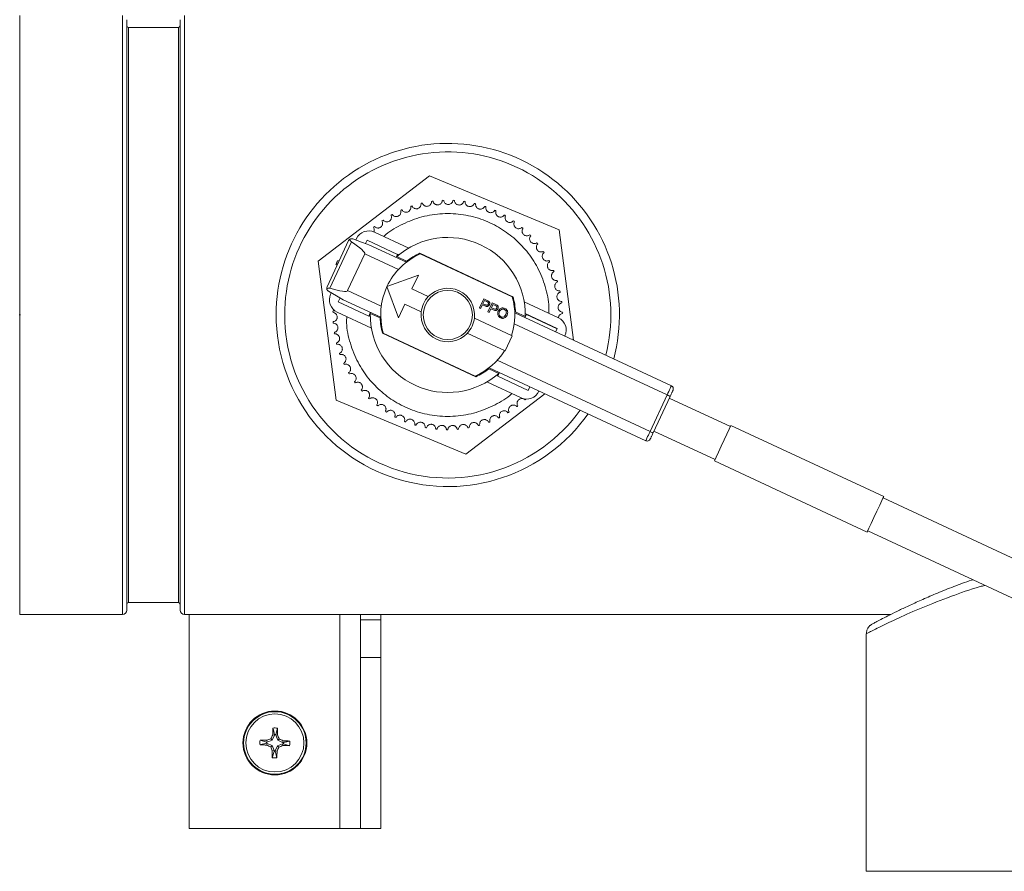
# Model space of a CAD drawing. Units: inches. Extents: x -43 to 168, y -7 to 129.
# Drawn here: x 46 to 52, y 122 to 127 of the extents above; entities that cross this region are included whole.
import ezdxf

# ---------------------------------------------------------------- set-up
doc = ezdxf.new("R2010")
doc.units = ezdxf.units.IN
doc.header["$MEASUREMENT"] = 0
doc.header["$PDSIZE"] = -1
doc.layers.add('TP_FLAT', color=7, linetype='Continuous')

msp = doc.modelspace()

# ---------------------------------------------------------------- linework, layer by layer
at = {"color": 7, "linetype": 'Continuous', "lineweight": 18}
for p, q in [((46.24, 123.0746), (46.24, 126.5746)), ((46.84, 123.0746), (46.84, 126.5746)), ((47.202, 123.0746), (47.202, 126.5746)), ((46.865, 123.0996), (46.865, 126.5496)), ((47.167, 126.5046), (46.875, 126.5046)), ((46.875, 123.1446), (46.875, 126.5046)), ((47.167, 123.1446), (47.167, 126.5046)), ((47.177, 123.0996), (47.177, 126.5496)), ((48.6342, 125.6376), (47.983, 125.1395)), ((49.3912, 125.3227), (48.6342, 125.6376)), ((48.5837, 125.4763), (48.5874, 125.4783)), ((48.5874, 125.4783), (48.5916, 125.4781)), ((48.6454, 125.488), (48.6493, 125.4897)), ((48.6493, 125.4897), (48.6535, 125.4891)), ((48.7079, 125.494), (48.712, 125.4953)), ((48.712, 125.4953), (48.7161, 125.4943)), ((48.7707, 125.494), (48.7749, 125.495)), ((48.7749, 125.495), (48.7789, 125.4936)), ((48.8333, 125.4882), (48.8375, 125.4888)), ((48.8375, 125.4888), (48.8414, 125.487)), ((48.895, 125.4766), (48.8993, 125.4767)), ((48.8993, 125.4767), (48.903, 125.4746)), ((48.4649, 125.4357), (48.4682, 125.4384)), ((48.4682, 125.4384), (48.4724, 125.439)), ((48.5233, 125.4588), (48.5268, 125.4612)), ((48.5268, 125.4612), (48.5311, 125.4614)), ((48.9554, 125.4592), (48.9596, 125.4589)), ((48.9596, 125.4589), (48.9631, 125.4565)), ((49.0138, 125.4362), (49.0181, 125.4356)), ((49.0181, 125.4356), (49.0213, 125.4328)), ((48.3558, 125.3737), (48.3585, 125.377)), ((48.3585, 125.377), (48.3625, 125.3783)), ((48.4089, 125.4072), (48.4119, 125.4103)), ((48.4119, 125.4103), (48.416, 125.4113)), ((49.0699, 125.4079), (49.074, 125.4069)), ((49.074, 125.4069), (49.077, 125.4038)), ((49.1231, 125.3744), (49.1271, 125.373)), ((49.1271, 125.373), (49.1298, 125.3697)), ((48.3061, 125.3353), (48.3085, 125.3388)), ((48.3085, 125.3388), (48.3123, 125.3406)), ((48.5117, 125.2156), (48.3119, 125.3088)), ((49.1729, 125.3361), (49.1767, 125.3344)), ((49.1767, 125.3344), (49.1791, 125.3308)), ((49.4751, 124.6773), (49.3912, 125.3227)), ((48.1606, 125.259), (48.0348, 124.9893)), ((48.177, 125.2516), (48.051, 124.9814)), ((48.2073, 125.2707), (48.2035, 125.2625)), ((48.2683, 125.2618), (48.2592, 125.2422)), ((48.4467, 125.1786), (48.2683, 125.2618)), ((49.2189, 125.2934), (49.2226, 125.2912)), ((49.2226, 125.2912), (49.2246, 125.2875)), ((49.2607, 125.2465), (49.2641, 125.244)), ((49.2641, 125.244), (49.2658, 125.2401)), ((48.4982, 125.1329), (48.2796, 125.2348)), ((48.577, 125.1852), (49.1209, 124.9315)), ((49.1169, 124.9312), (48.5793, 125.1819)), ((49.2979, 125.1958), (49.3011, 125.193)), ((49.3011, 125.193), (49.3024, 125.189)), ((47.983, 125.1395), (48.0888, 124.3266)), ((48.0977, 125.1427), (48.1048, 125.1393)), ((48.2547, 125.1813), (48.1548, 124.9672)), ((48.4514, 125.0895), (48.2547, 125.1813)), ((48.4384, 125.1607), (48.4397, 125.1635)), ((48.4467, 125.1786), (48.4397, 125.1635)), ((48.442, 125.1656), (48.4994, 125.1388)), ((48.4485, 125.1799), (48.4553, 125.1767)), ((49.3302, 125.142), (49.3331, 125.1389)), ((49.3331, 125.1389), (49.334, 125.1347)), ((48.089, 125.1241), (48.0866, 125.119)), ((48.0866, 125.119), (48.0938, 125.1157)), ((48.0961, 125.1208), (48.089, 125.1241)), ((49.3573, 125.0853), (49.3599, 125.082)), ((49.3599, 125.082), (49.3605, 125.0777)), ((48.3849, 124.9902), (48.5681, 125.0568)), ((48.5681, 125.0568), (48.5306, 124.9766)), ((49.379, 125.0264), (49.3813, 125.0228)), ((49.3813, 125.0228), (49.3814, 125.0185)), ((48.0597, 124.9541), (48.0559, 124.946)), ((48.1548, 124.9672), (48.3515, 124.8754)), ((48.4516, 124.8071), (48.3849, 124.9902)), ((48.5306, 124.9766), (48.6264, 124.9319)), ((49.3951, 124.9656), (49.3971, 124.9618)), ((49.3971, 124.9618), (49.3968, 124.9576)), ((48.1111, 124.9245), (48.1003, 124.9014)), ((48.1003, 124.9014), (48.2787, 124.8182)), ((48.1299, 124.9136), (48.3485, 124.8117)), ((48.9249, 124.8658), (48.9499, 124.9194)), ((48.9451, 124.8906), (48.954, 124.9097)), ((48.9499, 124.9194), (48.9701, 124.91)), ((48.954, 124.9097), (48.9677, 124.9033)), ((48.9677, 124.9033), (48.9741, 124.8998)), ((48.9701, 124.91), (48.978, 124.9056)), ((48.9748, 124.8426), (48.9998, 124.8961)), ((48.9998, 124.8961), (49.02, 124.8867)), ((49.1862, 124.9011), (49.386, 124.8079)), ((49.4054, 124.9037), (49.407, 124.8997)), ((49.407, 124.8997), (49.4063, 124.8955)), ((48.069, 124.8438), (48.0703, 124.8479)), ((48.07, 124.8397), (48.069, 124.8438)), ((48.2937, 124.7482), (48.094, 124.8413)), ((48.2874, 124.8369), (48.2787, 124.8182)), ((48.2874, 124.8369), (48.2887, 124.8396)), ((48.489, 124.8873), (48.4516, 124.8071)), ((48.5848, 124.8427), (48.489, 124.8873)), ((48.932, 124.8625), (48.9249, 124.8658)), ((48.9422, 124.8843), (48.932, 124.8625)), ((48.9559, 124.8779), (48.9422, 124.8843)), ((48.959, 124.8842), (48.9451, 124.8906)), ((48.9819, 124.8393), (48.9748, 124.8426)), ((48.9921, 124.861), (48.9819, 124.8393)), ((49.0058, 124.8546), (48.9921, 124.861)), ((48.995, 124.8673), (49.0039, 124.8865)), ((49.0088, 124.8609), (48.995, 124.8673)), ((49.0039, 124.8865), (49.0176, 124.8801)), ((49.0176, 124.8801), (49.024, 124.8765)), ((49.02, 124.8867), (49.0279, 124.8824)), ((50.0459, 124.4112), (49.1315, 124.8375)), ((49.1352, 124.8423), (49.1926, 124.8155)), ((49.4099, 124.841), (49.4111, 124.8369)), ((49.4111, 124.8369), (49.41, 124.8328)), ((48.0701, 124.7809), (48.071, 124.7851)), ((48.0716, 124.7769), (48.0701, 124.7809)), ((48.2873, 124.8163), (48.2795, 124.82)), ((48.3447, 124.807), (48.2873, 124.8337)), ((48.8951, 124.8066), (49.1164, 124.7034)), ((49.1926, 124.8124), (49.1913, 124.8097)), ((49.1926, 124.8329), (49.3788, 124.7461)), ((49.1926, 124.8124), (49.1996, 124.8275)), ((49.378, 124.7443), (49.1996, 124.8275)), ((48.0772, 124.7184), (48.0777, 124.7226)), ((50.0209, 124.3576), (49.1284, 124.7738)), ((49.3697, 124.7265), (49.378, 124.7443)), ((49.3788, 124.7461), (49.378, 124.7443)), ((48.079, 124.7145), (48.0772, 124.7184)), ((48.903, 124.4641), (48.359, 124.7177)), ((48.363, 124.718), (48.9006, 124.4674)), ((49.0748, 124.6142), (48.8535, 124.7174)), ((49.1164, 124.7034), (49.0748, 124.6142)), ((49.4232, 124.7015), (49.424, 124.7033)), ((48.09, 124.6568), (48.0901, 124.661)), ((48.0922, 124.6531), (48.09, 124.6568)), ((48.1086, 124.5966), (48.1083, 124.6009)), ((48.1111, 124.5932), (48.1086, 124.5966)), ((49.0286, 124.5597), (49.9211, 124.1436)), ((48.1327, 124.5385), (48.132, 124.5427)), ((48.1355, 124.5353), (48.1327, 124.5385)), ((49.0379, 124.4837), (48.9805, 124.5105)), ((48.9817, 124.5164), (49.8961, 124.09)), ((48.1622, 124.4829), (48.1611, 124.487)), ((48.1653, 124.48), (48.1622, 124.4829)), ((49.0246, 124.4725), (49.0324, 124.4689)), ((49.0316, 124.4671), (49.0403, 124.4858)), ((49.0316, 124.4671), (49.21, 124.3839)), ((49.0415, 124.4885), (49.0403, 124.4858)), ((48.1967, 124.4303), (48.1953, 124.4343)), ((48.2001, 124.4277), (48.1967, 124.4303)), ((48.236, 124.3812), (48.2342, 124.385)), ((48.2396, 124.3789), (48.236, 124.3812)), ((48.9683, 124.4336), (49.168, 124.3405)), ((49.21, 124.3839), (49.2199, 124.4053)), ((49.2726, 124.3786), (49.2735, 124.3804)), ((48.0888, 124.3266), (48.8457, 124.0116)), ((48.2798, 124.3359), (48.2776, 124.3396)), ((48.2836, 124.334), (48.2798, 124.3359)), ((48.8457, 124.0116), (49.3072, 124.3646)), ((49.1951, 124.3312), (49.1913, 124.3293)), ((49.9211, 124.1436), (50.0209, 124.3576)), ((49.9389, 124.1352), (50.0387, 124.3493)), ((50.3906, 124.1722), (50.0337, 124.3386)), ((48.3276, 124.295), (48.325, 124.2984)), ((48.3315, 124.2934), (48.3276, 124.295)), ((48.379, 124.2587), (48.3761, 124.2619)), ((49.1469, 124.2908), (49.143, 124.2892)), ((49.1495, 124.2942), (49.1469, 124.2908)), ((48.3831, 124.2575), (48.379, 124.2587)), ((48.4336, 124.2274), (48.4304, 124.2303)), ((48.4377, 124.2265), (48.4336, 124.2274)), ((49.0402, 124.2243), (49.0361, 124.2235)), ((49.0434, 124.2271), (49.0402, 124.2243)), ((49.0951, 124.255), (49.091, 124.2538)), ((49.098, 124.2582), (49.0951, 124.255)), ((48.4908, 124.2013), (48.4874, 124.2039)), ((48.4951, 124.2009), (48.4908, 124.2013)), ((48.5503, 124.1807), (48.5467, 124.183)), ((48.5545, 124.1807), (48.5503, 124.1807)), ((48.6114, 124.1658), (48.6076, 124.1677)), ((48.6157, 124.1661), (48.6114, 124.1658)), ((48.6737, 124.1567), (48.6697, 124.1582)), ((48.6779, 124.1574), (48.6737, 124.1567)), ((48.7365, 124.1534), (48.7324, 124.1546)), ((48.7406, 124.1545), (48.7365, 124.1534)), ((48.7994, 124.156), (48.7952, 124.1568)), ((48.8034, 124.1575), (48.7994, 124.156)), ((48.8617, 124.1645), (48.8575, 124.1649)), ((48.8656, 124.1664), (48.8617, 124.1645)), ((48.923, 124.1788), (48.9188, 124.1788)), ((48.9267, 124.181), (48.923, 124.1788)), ((48.9827, 124.1988), (48.9785, 124.1984)), ((48.9861, 124.2013), (48.9827, 124.1988)), ((51.2859, 123.7634), (50.3939, 124.1794)), ((49.9439, 124.1459), (50.3007, 123.9796)), ((50.2974, 123.9724), (51.1894, 123.5565)), ((54.8151, 122.1091), (51.2826, 123.7563)), ((51.1927, 123.5636), (54.7252, 121.9164)), ((46.875, 123.1446), (47.167, 123.1446)), ((46.24, 123.0746), (46.84, 123.0746)), ((47.202, 123.0746), (51.3254, 123.0746)), ((47.23, 121.8246), (47.23, 123.0746)), ((48.11, 121.8246), (48.11, 123.0746)), ((48.23, 123.0746), (48.23, 123.0434)), ((48.35, 123.0434), (48.35, 123.0746)), ((48.35, 123.0434), (48.23, 123.0434)), ((48.23, 122.8246), (48.23, 123.0434)), ((48.35, 122.8246), (48.35, 123.0434)), ((51.1837, 122.9624), (51.1837, 121.5746)), ((51.1843, 122.9624), (51.1838, 122.9622)), ((48.35, 122.8246), (48.23, 122.8246)), ((48.23, 122.8246), (48.23, 121.8246)), ((48.35, 121.8246), (48.35, 122.8246)), ((47.7279, 122.3699), (47.715, 122.3409)), ((47.7279, 122.3699), (47.7175, 122.3722)), ((47.7279, 122.3699), (47.728, 122.3743)), ((47.7354, 122.3697), (47.7355, 122.3741)), ((47.7354, 122.3697), (47.7459, 122.3715)), ((47.7467, 122.34), (47.7354, 122.3697)), ((47.7355, 122.3741), (47.7464, 122.4108)), ((47.6809, 122.3297), (47.6442, 122.3407)), ((47.6851, 122.3222), (47.6807, 122.3223)), ((47.6853, 122.3296), (47.6809, 122.3297)), ((47.6851, 122.3222), (47.6827, 122.3118)), ((47.6853, 122.3296), (47.6835, 122.3401)), ((47.6851, 122.3222), (47.7141, 122.3092)), ((47.715, 122.3409), (47.6853, 122.3296)), ((47.7141, 122.3092), (47.7057, 122.3013)), ((47.715, 122.3409), (47.7071, 122.3493)), ((47.7141, 122.3092), (47.7254, 122.2796)), ((47.7328, 122.2794), (47.7458, 122.3083)), ((47.7458, 122.3083), (47.7754, 122.3196)), ((47.7458, 122.3083), (47.7537, 122.3)), ((47.7467, 122.34), (47.755, 122.3479)), ((47.7756, 122.3271), (47.7467, 122.34)), ((47.7754, 122.3196), (47.7772, 122.3091)), ((47.7754, 122.3196), (47.7798, 122.3195)), ((47.7756, 122.3271), (47.778, 122.3375)), ((47.7756, 122.3271), (47.7801, 122.327)), ((47.7798, 122.3195), (47.8166, 122.3086)), ((47.7252, 122.2751), (47.7143, 122.2384)), ((47.7254, 122.2796), (47.7149, 122.2778)), ((47.7254, 122.2796), (47.7252, 122.2751)), ((47.7328, 122.2794), (47.7327, 122.2749)), ((47.7328, 122.2794), (47.7432, 122.277)), ((47.23, 121.8246), (48.11, 121.8246)), ((48.11, 121.8246), (48.23, 121.8246)), ((48.23, 121.8246), (48.35, 121.8246)), ((51.1837, 121.5746), (54.0462, 121.5746))]:
    msp.add_line(p, q, dxfattribs=at)
at = {"color": 7, "linetype": 'Continuous', "lineweight": 18, "flags": 128}
for points in [[(48.2796, 125.2348), (48.2689, 125.2387), (48.237, 125.2503), (48.1852, 125.2692)], [(48.0428, 124.9639), (48.0906, 124.9363), (48.12, 124.9194), (48.1299, 124.9136)], [(50.0209, 124.3576), (50.0258, 124.3681), (50.0304, 124.3781), (50.0348, 124.3874), (50.0385, 124.3955), (50.0416, 124.4021), (50.044, 124.4071), (50.0454, 124.4101), (50.0459, 124.4112)], [(50.0387, 124.3493), (50.0384, 124.3495), (50.0374, 124.35), (50.0357, 124.3507), (50.0335, 124.3518), (50.0308, 124.353), (50.0277, 124.3545), (50.0244, 124.356), (50.0209, 124.3576)], [(50.3939, 124.1794), (50.3916, 124.1744), (50.3834, 124.1569), (50.3704, 124.1291), (50.3543, 124.0944), (50.337, 124.0574), (50.3208, 124.0227), (50.3079, 123.9949), (50.2997, 123.9774), (50.2974, 123.9724)], [(49.8961, 124.09), (49.8966, 124.0911), (49.898, 124.0941), (49.9003, 124.0991), (49.9034, 124.1057), (49.9072, 124.1138), (49.9115, 124.1231), (49.9162, 124.1331), (49.9211, 124.1436)], [(49.9389, 124.1352), (49.9386, 124.1354), (49.9375, 124.1359), (49.9359, 124.1366), (49.9337, 124.1377), (49.931, 124.1389), (49.9279, 124.1404), (49.9245, 124.1419), (49.9211, 124.1436)], [(51.1894, 123.5565), (51.1917, 123.5614), (51.1999, 123.5789), (51.2129, 123.6068), (51.229, 123.6414), (51.2463, 123.6785), (51.2625, 123.7131), (51.2755, 123.741), (51.2836, 123.7584), (51.2859, 123.7634)]]:
    msp.add_lwpolyline(points, dxfattribs=at)
at = {"color": 7, "linetype": 'Continuous', "lineweight": 18}
for centre, radius in [((48.74, 124.8246), 0.1437), ((47.7304, 122.3246), 0.1865), ((47.7304, 122.3246), 0.1865), ((47.7304, 122.3246), 0.1825), ((47.7304, 122.3246), 0.1696)]:
    msp.add_circle(centre, radius, dxfattribs=at)
for centre, radius, start, end in [((46.875, 126.5146), 0.01, 180, 270), ((47.167, 126.5146), 0.01, 270, 0), ((48.74, 124.8246), 1.0025, 345.17897, 180), ((48.74, 124.8246), 0.9525, 345.71946, 180), ((48.2787, 125.2374), 0.0787, 65, 155), ((48.1784, 125.2507), 0.0197, 120.76535, 155), ((48.74, 124.8246), 0.4528, 358.85027, 131.14973), ((48.74, 124.8246), 0.3917, 114.21168, 155), ((48.74, 124.8246), 0.3957, 114.32698, 127.4394), ((48.74, 124.8246), 0.3917, 113.8303, 114.21168), ((48.0527, 124.981), 0.0197, 155, 189.23465), ((48.74, 124.8246), 0.3917, 155, 195.78832), ((48.74, 124.8246), 0.1562, 353.36539, 136.63461), ((48.1273, 124.9127), 0.0787, 155, 245), ((48.74, 124.8246), 0.1562, 136.63461, 173.36539), ((48.74, 124.8246), 0.3917, 342.21703, 15.78832), ((48.74, 124.8246), 0.3917, 15.78832, 16.1697), ((48.74, 124.8246), 0.3957, 2.5606, 15.67302), ((48.74, 124.8246), 0.1562, 173.36539, 316.63461), ((48.74, 124.8246), 1.0025, 180, 324.82103), ((48.74, 124.8246), 0.9525, 180, 324.28054), ((48.74, 124.8246), 0.4528, 178.85027, 311.14973), ((48.74, 124.8246), 0.3957, 182.5606, 195.67302), ((48.74, 124.8246), 0.1562, 316.63461, 353.36539), ((49.3527, 124.7366), 0.0787, 335, 65), ((48.74, 124.8246), 0.3917, 195.78832, 196.1697), ((48.74, 124.8246), 0.3917, 294.21168, 327.78297), ((48.74, 124.8246), 0.3957, 294.32698, 307.4394), ((48.74, 124.8246), 0.3917, 293.8303, 294.21168), ((49.2013, 124.4119), 0.0787, 245, 335), ((50.0375, 124.3933), 0.0197, 335, 65), ((49.9044, 124.1079), 0.0197, 245, 335), ((46.875, 123.1346), 0.01, 90, 180), ((47.167, 123.1346), 0.01, 0, 90), ((46.84, 123.0996), 0.025, 270, 0), ((47.202, 123.0996), 0.025, 180, 270), ((51.9358, 120.4423), 4.6389, 155.41515, 155.72692), ((52.1185, 122.2032), 4.4042, 177.2872, 177.79967), ((47.7304, 122.3246), 0.0877, 79.47296, 97.3143), ((47.7304, 122.3246), 0.0497, 84.09571, 92.69156), ((43.3208, 122.4497), 4.4258, 358.98725, 359.4972), ((43.6749, 120.7777), 4.3718, 21.04896, 21.37979), ((47.7304, 122.3246), 0.0877, 169.47296, 187.3143), ((47.8527, 126.7353), 4.4268, 267.29015, 267.79998), ((47.6052, 117.8958), 4.445, 88.99006, 89.4978), ((47.7304, 122.3246), 0.0497, 174.09571, 182.69156), ((49.5725, 126.4418), 4.5419, 245.41292, 245.73135), ((49.4136, 117.9183), 4.7482, 111.06305, 111.36763), ((46.066, 126.6825), 4.6962, 291.06136, 291.36932), ((45.9103, 118.2561), 4.4884, 65.41102, 65.73325), ((47.8555, 126.754), 4.4455, 268.99009, 269.49777), ((47.6081, 117.9163), 4.4244, 87.29002, 87.80012), ((47.7304, 122.3246), 0.0497, 354.09571, 2.69156), ((47.7304, 122.3246), 0.0877, 349.47296, 7.3143), ((52.0147, 123.9604), 4.6173, 201.05776, 201.371), ((52.1197, 122.2), 4.4055, 178.98778, 179.50008), ((47.7304, 122.3246), 0.0497, 264.09571, 272.69156), ((43.3423, 122.4461), 4.4042, 357.2872, 357.79967), ((43.644, 124.1528), 4.508, 335.41063, 335.73144), ((47.7304, 122.3246), 0.0877, 259.47296, 277.3143)]:
    msp.add_arc(centre, radius, start, end, dxfattribs=at)
for centre, start_param, end_param in [((47.6429, 125.4665), 0, 0.551683), ((47.5431, 125.2524), 5.731503, 6.283185)]:
    msp.add_ellipse(centre, major_axis=(0.6118, -0.2853), ratio=0.087489, start_param=start_param, end_param=end_param, dxfattribs=at)
for points, knots in [([(48.5837, 125.4763), (48.584, 125.4741), (48.5844, 125.4709), (48.5822, 125.4618), (48.5784, 125.4552), (48.5728, 125.4498), (48.5662, 125.4462), (48.559, 125.4446), (48.5523, 125.4448), (48.5453, 125.4467), (48.5383, 125.4509), (48.5329, 125.4573), (48.5317, 125.4599), (48.5311, 125.4614)], [0, 0, 0, 0, 0.193928, 0.287465, 0.364043, 0.424222, 0.484701, 0.538616, 0.590787, 0.646135, 0.727008, 0.846715, 1, 1, 1, 1]), ([(48.6454, 125.488), (48.6455, 125.4859), (48.6456, 125.4826), (48.6426, 125.4737), (48.6381, 125.4675), (48.6321, 125.4627), (48.6251, 125.4598), (48.6179, 125.4588), (48.6112, 125.4597), (48.6045, 125.4622), (48.5978, 125.4671), (48.5931, 125.4739), (48.5922, 125.4766), (48.5916, 125.4781)], [0, 0, 0, 0, 0.193927, 0.287469, 0.364044, 0.424231, 0.484704, 0.538611, 0.59079, 0.646134, 0.727005, 0.846716, 1, 1, 1, 1]), ([(48.7079, 125.494), (48.7078, 125.4918), (48.7077, 125.4886), (48.7038, 125.48), (48.6988, 125.4742), (48.6923, 125.47), (48.6851, 125.4677), (48.6778, 125.4675), (48.6712, 125.469), (48.6648, 125.4721), (48.6586, 125.4775), (48.6545, 125.4848), (48.6539, 125.4876), (48.6535, 125.4891)], [0, 0, 0, 0, 0.193929, 0.28747, 0.364044, 0.424228, 0.484706, 0.538609, 0.590786, 0.646133, 0.727007, 0.846719, 1, 1, 1, 1]), ([(48.7707, 125.494), (48.7704, 125.4919), (48.77, 125.4887), (48.7653, 125.4805), (48.7598, 125.4752), (48.7529, 125.4716), (48.7456, 125.47), (48.7383, 125.4705), (48.7318, 125.4726), (48.7257, 125.4763), (48.7201, 125.4823), (48.7167, 125.4899), (48.7163, 125.4927), (48.7161, 125.4943)], [0, 0, 0, 0, 0.193927, 0.287469, 0.364045, 0.42423, 0.484707, 0.538616, 0.590784, 0.646135, 0.727008, 0.846718, 1, 1, 1, 1]), ([(48.8333, 125.4882), (48.8328, 125.4861), (48.832, 125.483), (48.8266, 125.4753), (48.8206, 125.4705), (48.8135, 125.4676), (48.806, 125.4667), (48.7988, 125.4678), (48.7925, 125.4705), (48.7868, 125.4748), (48.7818, 125.4813), (48.7791, 125.4892), (48.779, 125.492), (48.7789, 125.4936)], [0, 0, 0, 0, 0.1939278, 0.2874686, 0.3640467, 0.4242244, 0.4847038, 0.538618, 0.5907885, 0.6461382, 0.7270073, 0.846716, 1, 1, 1, 1]), ([(48.895, 125.4766), (48.8943, 125.4745), (48.8933, 125.4714), (48.8872, 125.4643), (48.8807, 125.4601), (48.8733, 125.4579), (48.8658, 125.4577), (48.8587, 125.4595), (48.8528, 125.4627), (48.8475, 125.4675), (48.8431, 125.4745), (48.8412, 125.4826), (48.8413, 125.4854), (48.8414, 125.487)], [0, 0, 0, 0, 0.193928, 0.287466, 0.364045, 0.424228, 0.484707, 0.53861, 0.59079, 0.646138, 0.727006, 0.846717, 1, 1, 1, 1]), ([(48.9554, 125.4592), (48.9545, 125.4572), (48.9532, 125.4542), (48.9464, 125.4477), (48.9396, 125.4442), (48.932, 125.4426), (48.9245, 125.4431), (48.9177, 125.4456), (48.9121, 125.4493), (48.9072, 125.4546), (48.9035, 125.462), (48.9023, 125.4702), (48.9027, 125.473), (48.903, 125.4746)], [0, 0, 0, 0, 0.193928, 0.287468, 0.364043, 0.424225, 0.484706, 0.538613, 0.590786, 0.646139, 0.727008, 0.846717, 1, 1, 1, 1]), ([(49.1255, 125.2746), (49.0968, 125.2966), (49.0377, 125.342), (48.9324, 125.3889), (48.8162, 125.4165), (48.6942, 125.4195), (48.5737, 125.3981), (48.4642, 125.3517), (48.3944, 125.3117), (48.3664, 125.2843), (48.3657, 125.2837)], [0, 0, 0, 0, 0.13144, 0.270753, 0.415857, 0.564042, 0.712227, 0.857331, 0.996645, 1, 1, 1, 1]), ([(48.4649, 125.4357), (48.4656, 125.4336), (48.4667, 125.4306), (48.4662, 125.4212), (48.4636, 125.414), (48.4592, 125.4076), (48.4533, 125.4029), (48.4466, 125.4), (48.4399, 125.399), (48.4328, 125.3995), (48.4251, 125.4023), (48.4186, 125.4076), (48.4169, 125.4099), (48.416, 125.4113)], [0, 0, 0, 0, 0.193928, 0.287466, 0.364045, 0.424232, 0.484706, 0.538619, 0.590789, 0.646134, 0.727011, 0.846718, 1, 1, 1, 1]), ([(48.5233, 125.4588), (48.5238, 125.4566), (48.5246, 125.4535), (48.5232, 125.4442), (48.52, 125.4373), (48.515, 125.4314), (48.5087, 125.4272), (48.5018, 125.425), (48.495, 125.4245), (48.4879, 125.4258), (48.4805, 125.4293), (48.4746, 125.4351), (48.4732, 125.4376), (48.4724, 125.439)], [0, 0, 0, 0, 0.193926, 0.287468, 0.364046, 0.424233, 0.48471, 0.538619, 0.590784, 0.646138, 0.727008, 0.846718, 1, 1, 1, 1]), ([(49.0138, 125.4362), (49.0128, 125.4343), (49.0112, 125.4315), (49.0038, 125.4256), (48.9968, 125.4227), (48.9891, 125.4219), (48.9816, 125.4231), (48.975, 125.4262), (48.9698, 125.4305), (48.9655, 125.4362), (48.9625, 125.4438), (48.9621, 125.4522), (48.9627, 125.455), (48.9631, 125.4565)], [0, 0, 0, 0, 0.193926, 0.287467, 0.364043, 0.424226, 0.484708, 0.538617, 0.590783, 0.646134, 0.727007, 0.846716, 1, 1, 1, 1]), ([(49.0699, 125.4079), (49.0687, 125.4061), (49.0668, 125.4035), (49.059, 125.3983), (49.0517, 125.3961), (49.0439, 125.3959), (49.0366, 125.3978), (49.0303, 125.4015), (49.0255, 125.4063), (49.0218, 125.4124), (49.0195, 125.4203), (49.0199, 125.4286), (49.0208, 125.4313), (49.0213, 125.4328)], [0, 0, 0, 0, 0.193927, 0.2874684, 0.3640473, 0.4242227, 0.4847016, 0.5386133, 0.5907843, 0.6461323, 0.7270092, 0.8467174, 1, 1, 1, 1]), ([(48.3558, 125.3737), (48.3569, 125.3718), (48.3585, 125.369), (48.3598, 125.3597), (48.3586, 125.3521), (48.3554, 125.3451), (48.3505, 125.3393), (48.3445, 125.3352), (48.3381, 125.3329), (48.331, 125.3322), (48.3229, 125.3335), (48.3155, 125.3375), (48.3135, 125.3394), (48.3123, 125.3406)], [0, 0, 0, 0, 0.193927, 0.287467, 0.364047, 0.424226, 0.484705, 0.53862, 0.590781, 0.646131, 0.727008, 0.846715, 1, 1, 1, 1]), ([(48.4089, 125.4072), (48.4098, 125.4053), (48.4111, 125.4023), (48.4115, 125.3929), (48.4097, 125.3855), (48.4058, 125.3788), (48.4004, 125.3735), (48.394, 125.37), (48.3875, 125.3683), (48.3803, 125.3682), (48.3723, 125.3703), (48.3654, 125.375), (48.3636, 125.3771), (48.3625, 125.3783)], [0, 0, 0, 0, 0.193926, 0.287465, 0.364047, 0.424229, 0.484709, 0.538616, 0.59079, 0.646138, 0.727008, 0.846718, 1, 1, 1, 1]), ([(49.1231, 125.3744), (49.1217, 125.3728), (49.1196, 125.3703), (49.1113, 125.3659), (49.1038, 125.3644), (49.0961, 125.365), (49.089, 125.3675), (49.0831, 125.3718), (49.0787, 125.377), (49.0756, 125.3834), (49.074, 125.3915), (49.0752, 125.3998), (49.0764, 125.4024), (49.077, 125.4038)], [0, 0, 0, 0, 0.193926, 0.287466, 0.364049, 0.424227, 0.484704, 0.538613, 0.590785, 0.646137, 0.727007, 0.846717, 1, 1, 1, 1]), ([(49.1729, 125.3361), (49.1713, 125.3346), (49.169, 125.3324), (49.1603, 125.3287), (49.1527, 125.3279), (49.1451, 125.3292), (49.1383, 125.3325), (49.1328, 125.3373), (49.129, 125.3429), (49.1264, 125.3496), (49.1256, 125.3577), (49.1276, 125.3659), (49.129, 125.3683), (49.1298, 125.3697)], [0, 0, 0, 0, 0.193929, 0.287471, 0.364047, 0.424226, 0.48471, 0.538616, 0.590784, 0.646134, 0.727006, 0.846719, 1, 1, 1, 1]), ([(48.3061, 125.3353), (48.3073, 125.3335), (48.3092, 125.3309), (48.3112, 125.3217), (48.3111, 125.3149), (48.3095, 125.3108), (48.3089, 125.3095)], [0, 0, 0, 0, 0.485046, 0.719013, 0.910554, 1, 1, 1, 1]), ([(49.2189, 125.2934), (49.2172, 125.292), (49.2147, 125.2899), (49.2057, 125.2872), (49.1981, 125.2871), (49.1906, 125.2891), (49.1841, 125.2929), (49.1791, 125.2982), (49.1758, 125.3042), (49.1739, 125.3111), (49.1739, 125.3193), (49.1766, 125.3272), (49.1782, 125.3295), (49.1791, 125.3308)], [0, 0, 0, 0, 0.193928, 0.287469, 0.364048, 0.424231, 0.484703, 0.538617, 0.590789, 0.646134, 0.727009, 0.84672, 1, 1, 1, 1]), ([(48.1684, 125.2676), (48.1707, 125.2687), (48.1743, 125.2703), (48.1799, 125.2704), (48.1833, 125.2698), (48.1849, 125.2692), (48.1852, 125.2692)], [0, 0, 0, 0, 0.4814303, 0.7483497, 0.9591964, 1, 1, 1, 1]), ([(48.177, 125.2516), (48.1759, 125.2526), (48.1731, 125.2548), (48.17, 125.2607), (48.169, 125.265), (48.1684, 125.2676)], [0, 0, 0, 0, 0.21306, 0.52073, 1, 1, 1, 1]), ([(49.3298, 124.8341), (49.3304, 124.8461), (49.3328, 124.8989), (49.312, 124.9907), (49.2683, 125.1013), (49.2056, 125.1981), (49.1517, 125.2496), (49.1255, 125.2746)], [0, 0, 0, 0, 0.072004, 0.315807, 0.554541, 0.783748, 1, 1, 1, 1]), ([(49.2607, 125.2465), (49.2589, 125.2452), (49.2562, 125.2434), (49.247, 125.2415), (49.2393, 125.2421), (49.2321, 125.2449), (49.226, 125.2493), (49.2215, 125.255), (49.2188, 125.2612), (49.2175, 125.2683), (49.2183, 125.2765), (49.2217, 125.2841), (49.2235, 125.2863), (49.2246, 125.2875)], [0, 0, 0, 0, 0.1939255, 0.2874692, 0.3640469, 0.4242298, 0.4847066, 0.5386124, 0.5907858, 0.6461383, 0.7270062, 0.846717, 1, 1, 1, 1]), ([(49.2979, 125.1958), (49.296, 125.1948), (49.2931, 125.1933), (49.2838, 125.1922), (49.2762, 125.1935), (49.2693, 125.1969), (49.2636, 125.2019), (49.2597, 125.2081), (49.2576, 125.2145), (49.257, 125.2216), (49.2585, 125.2297), (49.2626, 125.237), (49.2646, 125.2389), (49.2658, 125.2401)], [0, 0, 0, 0, 0.193927, 0.287471, 0.364048, 0.424229, 0.484703, 0.538613, 0.590784, 0.646137, 0.727007, 0.846716, 1, 1, 1, 1]), ([(49.3302, 125.142), (49.3282, 125.1411), (49.3252, 125.1399), (49.3158, 125.1397), (49.3084, 125.1417), (49.3018, 125.1457), (49.2967, 125.1512), (49.2933, 125.1577), (49.2918, 125.1643), (49.2919, 125.1715), (49.2941, 125.1794), (49.2989, 125.1862), (49.3011, 125.188), (49.3024, 125.189)], [0, 0, 0, 0, 0.1939274, 0.2874699, 0.364048, 0.4242289, 0.4847113, 0.5386178, 0.5907874, 0.6461357, 0.7270129, 0.8467179, 1, 1, 1, 1]), ([(48.0977, 125.1427), (48.0965, 125.1402), (48.0943, 125.1354), (48.0912, 125.1288), (48.0898, 125.1257), (48.089, 125.1241)], [0, 0, 0, 0, 0.330381, 0.656991, 1, 1, 1, 1]), ([(49.3573, 125.0853), (49.3552, 125.0846), (49.3522, 125.0837), (49.3428, 125.0844), (49.3356, 125.0871), (49.3294, 125.0917), (49.3248, 125.0977), (49.3221, 125.1044), (49.3212, 125.1111), (49.3219, 125.1183), (49.3249, 125.1259), (49.3303, 125.1323), (49.3327, 125.1338), (49.334, 125.1347)], [0, 0, 0, 0, 0.193928, 0.287466, 0.364044, 0.424225, 0.484703, 0.538611, 0.590784, 0.646134, 0.727007, 0.846717, 1, 1, 1, 1]), ([(49.379, 125.0264), (49.3769, 125.0259), (49.3737, 125.0252), (49.3644, 125.0268), (49.3576, 125.0302), (49.3518, 125.0353), (49.3478, 125.0417), (49.3457, 125.0487), (49.3455, 125.0555), (49.3469, 125.0625), (49.3506, 125.0698), (49.3565, 125.0756), (49.359, 125.077), (49.3605, 125.0777)], [0, 0, 0, 0, 0.19393, 0.287468, 0.36405, 0.424229, 0.484708, 0.538615, 0.590784, 0.646133, 0.727005, 0.846715, 1, 1, 1, 1]), ([(49.3951, 124.9656), (49.3929, 124.9654), (49.3897, 124.965), (49.3806, 124.9674), (49.3741, 124.9714), (49.3689, 124.9771), (49.3655, 124.9838), (49.364, 124.991), (49.3644, 124.9977), (49.3665, 125.0046), (49.3708, 125.0116), (49.3773, 125.0168), (49.38, 125.0179), (49.3814, 125.0185)], [0, 0, 0, 0, 0.193929, 0.287466, 0.364046, 0.424224, 0.484705, 0.538612, 0.590786, 0.646134, 0.727006, 0.846715, 1, 1, 1, 1]), ([(48.0332, 124.9778), (48.0356, 124.979), (48.0394, 124.981), (48.0455, 124.9822), (48.0491, 124.982), (48.0507, 124.9815), (48.051, 124.9814)], [0, 0, 0, 0, 0.481444, 0.748395, 0.959202, 1, 1, 1, 1]), ([(48.0428, 124.9639), (48.0416, 124.9647), (48.0387, 124.9667), (48.035, 124.9713), (48.0339, 124.9753), (48.0332, 124.9778)], [0, 0, 0, 0, 0.213076, 0.520764, 1, 1, 1, 1]), ([(49.4054, 124.9037), (49.4032, 124.9036), (49.4, 124.9035), (49.3912, 124.9068), (49.3851, 124.9114), (49.3804, 124.9175), (49.3776, 124.9246), (49.3769, 124.9318), (49.3779, 124.9385), (49.3806, 124.9452), (49.3856, 124.9517), (49.3925, 124.9563), (49.3952, 124.9571), (49.3968, 124.9576)], [0, 0, 0, 0, 0.193926, 0.287467, 0.364044, 0.424226, 0.484704, 0.53862, 0.590786, 0.646137, 0.72701, 0.846718, 1, 1, 1, 1]), ([(48.9741, 124.8998), (48.9748, 124.8991), (48.9762, 124.8976), (48.9772, 124.8948), (48.9774, 124.8917), (48.9768, 124.8894), (48.9762, 124.8882), (48.9761, 124.888)], [0, 0, 0, 0, 0.23349, 0.459921, 0.691576, 0.949872, 1, 1, 1, 1]), ([(48.978, 124.9056), (48.9796, 124.9044), (48.9824, 124.9022), (48.9848, 124.8976), (48.9855, 124.8928), (48.985, 124.8884), (48.9839, 124.8858), (48.9835, 124.8848)], [0, 0, 0, 0, 0.2527194, 0.4482443, 0.6432507, 0.8677846, 1, 1, 1, 1]), ([(49.4099, 124.841), (49.4077, 124.8411), (49.4045, 124.8414), (49.396, 124.8454), (49.3904, 124.8506), (49.3863, 124.8572), (49.3842, 124.8644), (49.3841, 124.8717), (49.3857, 124.8783), (49.389, 124.8846), (49.3946, 124.8906), (49.402, 124.8946), (49.4048, 124.8952), (49.4063, 124.8955)], [0, 0, 0, 0, 0.1939261, 0.2874661, 0.3640414, 0.4242273, 0.4847042, 0.5386168, 0.5907891, 0.6461356, 0.7270092, 0.846716, 1, 1, 1, 1]), ([(48.07, 124.8397), (48.0722, 124.8394), (48.0754, 124.8391), (48.0837, 124.8346), (48.0891, 124.8292), (48.0929, 124.8224), (48.0946, 124.8151), (48.0943, 124.8078), (48.0924, 124.8013), (48.0888, 124.7951), (48.0829, 124.7894), (48.0754, 124.7858), (48.0726, 124.7853), (48.071, 124.7851)], [0, 0, 0, 0, 0.193925, 0.287468, 0.364048, 0.424225, 0.484701, 0.538612, 0.590783, 0.646135, 0.727008, 0.846718, 1, 1, 1, 1]), ([(48.0806, 124.8509), (48.079, 124.8501), (48.0739, 124.8477), (48.0717, 124.8478), (48.0703, 124.8479)], [0, 0, 0, 0, 0.320981, 1, 1, 1, 1]), ([(48.9835, 124.8848), (48.9826, 124.8831), (48.9805, 124.8793), (48.9756, 124.8758), (48.97, 124.874), (48.9633, 124.8748), (48.9587, 124.8767), (48.9559, 124.8779)], [0, 0, 0, 0, 0.1841712, 0.3937963, 0.536327, 0.721842, 1, 1, 1, 1]), ([(48.9761, 124.888), (48.9754, 124.8867), (48.9741, 124.8844), (48.9711, 124.8824), (48.9678, 124.8816), (48.9635, 124.8822), (48.9606, 124.8834), (48.959, 124.8842)], [0, 0, 0, 0, 0.227081, 0.377134, 0.527459, 0.729024, 1, 1, 1, 1]), ([(49.0334, 124.8615), (49.0324, 124.8598), (49.0304, 124.8561), (49.0255, 124.8525), (49.0199, 124.8508), (49.0132, 124.8515), (49.0086, 124.8534), (49.0058, 124.8546)], [0, 0, 0, 0, 0.184222, 0.393827, 0.536324, 0.72184, 1, 1, 1, 1]), ([(49.026, 124.8647), (49.0253, 124.8634), (49.024, 124.8612), (49.021, 124.8591), (49.0177, 124.8583), (49.0134, 124.8589), (49.0105, 124.8602), (49.0088, 124.8609)], [0, 0, 0, 0, 0.227043, 0.377093, 0.527486, 0.728994, 1, 1, 1, 1]), ([(49.024, 124.8765), (49.0247, 124.8758), (49.0261, 124.8744), (49.0271, 124.8715), (49.0273, 124.8684), (49.0267, 124.8661), (49.0261, 124.8649), (49.026, 124.8647)], [0, 0, 0, 0, 0.233564, 0.459881, 0.691636, 0.949871, 1, 1, 1, 1]), ([(49.0279, 124.8824), (49.0295, 124.8811), (49.0323, 124.8789), (49.0347, 124.8743), (49.0354, 124.8695), (49.0349, 124.8651), (49.0338, 124.8625), (49.0334, 124.8615)], [0, 0, 0, 0, 0.252758, 0.448244, 0.643303, 0.867799, 1, 1, 1, 1]), ([(49.0478, 124.8075), (49.0447, 124.8093), (49.0386, 124.8128), (49.033, 124.8217), (49.031, 124.8318), (49.0322, 124.8402), (49.0342, 124.845), (49.0348, 124.8464)], [0, 0, 0, 0, 0.230263, 0.461669, 0.657847, 0.901741, 1, 1, 1, 1]), ([(49.0348, 124.8464), (49.0367, 124.8499), (49.04, 124.8562), (49.0481, 124.8628), (49.0569, 124.8659), (49.0658, 124.8659), (49.0711, 124.8638), (49.0736, 124.8628)], [0, 0, 0, 0, 0.251287, 0.446875, 0.643122, 0.830766, 1, 1, 1, 1]), ([(49.0506, 124.8136), (49.0488, 124.8145), (49.045, 124.8167), (49.0411, 124.822), (49.039, 124.8284), (49.0391, 124.8356), (49.041, 124.8403), (49.042, 124.8429)], [0, 0, 0, 0, 0.174172, 0.381933, 0.561732, 0.757426, 1, 1, 1, 1]), ([(49.042, 124.8429), (49.0439, 124.8464), (49.0467, 124.8519), (49.0532, 124.8571), (49.0594, 124.8588), (49.0655, 124.8588), (49.0691, 124.8574), (49.0708, 124.8567)], [0, 0, 0, 0, 0.3303193, 0.503181, 0.6769128, 0.8492043, 1, 1, 1, 1]), ([(49.0708, 124.8567), (49.0726, 124.8557), (49.0763, 124.8536), (49.0803, 124.8483), (49.0824, 124.8415), (49.0819, 124.834), (49.08, 124.8291), (49.079, 124.8266)], [0, 0, 0, 0, 0.170397, 0.368368, 0.54978, 0.769115, 1, 1, 1, 1]), ([(49.0736, 124.8628), (49.0767, 124.861), (49.0827, 124.8575), (49.0884, 124.8488), (49.0904, 124.8387), (49.0891, 124.8301), (49.087, 124.8249), (49.0862, 124.8231)], [0, 0, 0, 0, 0.224309, 0.449683, 0.641677, 0.874198, 1, 1, 1, 1]), ([(48.1501, 124.8151), (48.1496, 124.8031), (48.1471, 124.7504), (48.168, 124.6587), (48.2114, 124.5478), (48.275, 124.4518), (48.3523, 124.3722), (48.4429, 124.3079), (48.5473, 124.2602), (48.6638, 124.2328), (48.7857, 124.2297), (48.9062, 124.2512), (49.0157, 124.2976), (49.0855, 124.3376), (49.1136, 124.3649), (49.1142, 124.3656)], [0, 0, 0, 0, 0.02722, 0.119386, 0.209636, 0.296284, 0.378035, 0.459786, 0.546434, 0.636683, 0.728849, 0.821015, 0.911265, 0.997912, 1, 1, 1, 1]), ([(49.0862, 124.8231), (49.0842, 124.8196), (49.0807, 124.8134), (49.0724, 124.8069), (49.0635, 124.8043), (49.055, 124.8047), (49.0501, 124.8066), (49.0478, 124.8075)], [0, 0, 0, 0, 0.257416, 0.45999, 0.66403, 0.83941, 1, 1, 1, 1]), ([(49.079, 124.8266), (49.077, 124.823), (49.074, 124.8175), (49.0668, 124.8128), (49.0604, 124.8112), (49.0548, 124.8118), (49.0517, 124.8131), (49.0506, 124.8136)], [0, 0, 0, 0, 0.341876, 0.528257, 0.714731, 0.899057, 1, 1, 1, 1]), ([(49.3857, 124.8077), (49.3857, 124.8089), (49.3859, 124.8123), (49.388, 124.8176), (49.3918, 124.8236), (49.3979, 124.8291), (49.4056, 124.8323), (49.4085, 124.8326), (49.41, 124.8328)], [0, 0, 0, 0, 0.055196, 0.162029, 0.275369, 0.440979, 0.686113, 1, 1, 1, 1]), ([(48.0716, 124.7769), (48.0737, 124.7768), (48.077, 124.7768), (48.0856, 124.7731), (48.0915, 124.7682), (48.0959, 124.7618), (48.0983, 124.7547), (48.0987, 124.7474), (48.0974, 124.7408), (48.0944, 124.7343), (48.0891, 124.728), (48.082, 124.7237), (48.0792, 124.723), (48.0777, 124.7226)], [0, 0, 0, 0, 0.193928, 0.28747, 0.364047, 0.424231, 0.484704, 0.538618, 0.590784, 0.646133, 0.727008, 0.846716, 1, 1, 1, 1]), ([(48.079, 124.7145), (48.0811, 124.7147), (48.0844, 124.7149), (48.0933, 124.712), (48.0996, 124.7077), (48.1046, 124.7018), (48.1077, 124.6949), (48.1088, 124.6877), (48.1081, 124.681), (48.1057, 124.6742), (48.101, 124.6675), (48.0943, 124.6625), (48.0916, 124.6616), (48.0901, 124.661)], [0, 0, 0, 0, 0.19393, 0.28747, 0.36404, 0.424228, 0.484707, 0.538615, 0.590789, 0.646134, 0.727008, 0.846719, 1, 1, 1, 1]), ([(48.0922, 124.6531), (48.0943, 124.6534), (48.0975, 124.654), (48.1067, 124.652), (48.1134, 124.6483), (48.1189, 124.6428), (48.1226, 124.6363), (48.1244, 124.6292), (48.1243, 124.6224), (48.1226, 124.6155), (48.1186, 124.6083), (48.1123, 124.6028), (48.1097, 124.6016), (48.1083, 124.6009)], [0, 0, 0, 0, 0.19393, 0.287468, 0.364043, 0.424231, 0.484705, 0.53861, 0.590786, 0.646137, 0.72701, 0.846718, 1, 1, 1, 1]), ([(48.1111, 124.5932), (48.1132, 124.5937), (48.1163, 124.5946), (48.1257, 124.5934), (48.1327, 124.5904), (48.1387, 124.5855), (48.143, 124.5793), (48.1454, 124.5724), (48.146, 124.5657), (48.1449, 124.5586), (48.1416, 124.5511), (48.1358, 124.545), (48.1334, 124.5435), (48.132, 124.5427)], [0, 0, 0, 0, 0.193926, 0.287469, 0.364043, 0.424225, 0.484704, 0.538618, 0.590789, 0.64614, 0.72701, 0.846716, 1, 1, 1, 1]), ([(48.1355, 124.5353), (48.1376, 124.5361), (48.1406, 124.5372), (48.15, 124.5369), (48.1573, 124.5345), (48.1637, 124.5302), (48.1686, 124.5245), (48.1716, 124.5179), (48.1728, 124.5112), (48.1724, 124.504), (48.1698, 124.4963), (48.1647, 124.4896), (48.1624, 124.488), (48.1611, 124.487)], [0, 0, 0, 0, 0.193926, 0.287471, 0.364047, 0.424229, 0.484705, 0.538613, 0.590788, 0.646134, 0.727009, 0.846717, 1, 1, 1, 1]), ([(48.1653, 124.48), (48.1672, 124.4809), (48.1701, 124.4823), (48.1795, 124.483), (48.187, 124.4813), (48.1938, 124.4776), (48.1992, 124.4723), (48.2028, 124.466), (48.2047, 124.4595), (48.2049, 124.4523), (48.203, 124.4443), (48.1986, 124.4372), (48.1965, 124.4354), (48.1953, 124.4343)], [0, 0, 0, 0, 0.193928, 0.287469, 0.364044, 0.424228, 0.484712, 0.538613, 0.590788, 0.646135, 0.727008, 0.846718, 1, 1, 1, 1]), ([(48.2001, 124.4277), (48.2019, 124.4288), (48.2047, 124.4305), (48.214, 124.432), (48.2216, 124.431), (48.2287, 124.4279), (48.2346, 124.4232), (48.2388, 124.4173), (48.2412, 124.4109), (48.2422, 124.4038), (48.241, 124.3957), (48.2372, 124.3883), (48.2353, 124.3862), (48.2342, 124.385)], [0, 0, 0, 0, 0.193927, 0.287467, 0.364044, 0.42423, 0.484707, 0.538611, 0.590785, 0.646139, 0.727007, 0.846718, 1, 1, 1, 1]), ([(48.2396, 124.3789), (48.2414, 124.3802), (48.244, 124.3821), (48.2531, 124.3844), (48.2607, 124.3842), (48.2681, 124.3818), (48.2744, 124.3776), (48.2791, 124.3721), (48.2822, 124.3661), (48.2838, 124.3591), (48.2834, 124.3509), (48.2803, 124.3431), (48.2786, 124.3408), (48.2776, 124.3396)], [0, 0, 0, 0, 0.193926, 0.287463, 0.364048, 0.424225, 0.484707, 0.538617, 0.590782, 0.646137, 0.727007, 0.846716, 1, 1, 1, 1]), ([(50.0387, 124.3493), (50.0408, 124.3538), (50.0441, 124.3607), (50.0479, 124.3691), (50.0506, 124.3747), (50.0527, 124.3793), (50.0548, 124.3838), (50.0551, 124.3845), (50.0554, 124.385)], [0, 0, 0, 0, 0.23944, 0.369892, 0.499997, 0.630453, 0.76054, 1, 1, 1, 1]), ([(48.2836, 124.334), (48.2852, 124.3354), (48.2876, 124.3376), (48.2964, 124.3408), (48.3041, 124.3412), (48.3116, 124.3396), (48.3183, 124.336), (48.3235, 124.3309), (48.3271, 124.3252), (48.3294, 124.3184), (48.3297, 124.3102), (48.3274, 124.3022), (48.3259, 124.2998), (48.325, 124.2984)], [0, 0, 0, 0, 0.1939263, 0.287467, 0.364048, 0.4242253, 0.4847059, 0.5386153, 0.5907878, 0.6461385, 0.7270077, 0.846719, 1, 1, 1, 1]), ([(49.1495, 124.2942), (49.1483, 124.296), (49.1466, 124.2988), (49.1448, 124.308), (49.1457, 124.3156), (49.1485, 124.3228), (49.1531, 124.3288), (49.159, 124.3331), (49.1652, 124.3357), (49.1723, 124.3368), (49.1805, 124.3359), (49.188, 124.3323), (49.1901, 124.3304), (49.1913, 124.3293)], [0, 0, 0, 0, 0.193927, 0.287468, 0.364047, 0.424222, 0.484705, 0.538615, 0.590786, 0.646135, 0.727011, 0.846717, 1, 1, 1, 1]), ([(48.3315, 124.2934), (48.333, 124.295), (48.3352, 124.2974), (48.3437, 124.3014), (48.3512, 124.3025), (48.3589, 124.3016), (48.3659, 124.2987), (48.3716, 124.2941), (48.3757, 124.2887), (48.3786, 124.2822), (48.3797, 124.274), (48.3782, 124.2658), (48.3769, 124.2633), (48.3761, 124.2619)], [0, 0, 0, 0, 0.193929, 0.287466, 0.364046, 0.424225, 0.484706, 0.538612, 0.590785, 0.646139, 0.727011, 0.846717, 1, 1, 1, 1]), ([(48.3831, 124.2575), (48.3844, 124.2592), (48.3863, 124.2618), (48.3944, 124.2666), (48.4018, 124.2684), (48.4096, 124.2682), (48.4168, 124.266), (48.4229, 124.262), (48.4275, 124.257), (48.4309, 124.2507), (48.4329, 124.2427), (48.4321, 124.2344), (48.431, 124.2318), (48.4304, 124.2303)], [0, 0, 0, 0, 0.193928, 0.287468, 0.364046, 0.424222, 0.484707, 0.538616, 0.590787, 0.646133, 0.727011, 0.846719, 1, 1, 1, 1]), ([(49.0434, 124.2271), (49.0426, 124.2292), (49.0414, 124.2322), (49.0414, 124.2416), (49.0436, 124.2489), (49.0478, 124.2554), (49.0534, 124.2604), (49.06, 124.2636), (49.0666, 124.265), (49.0738, 124.2648), (49.0816, 124.2623), (49.0883, 124.2574), (49.0901, 124.2551), (49.091, 124.2538)], [0, 0, 0, 0, 0.193927, 0.28747, 0.364046, 0.424231, 0.484704, 0.538615, 0.590788, 0.646135, 0.72701, 0.846718, 1, 1, 1, 1]), ([(49.098, 124.2582), (49.097, 124.2601), (49.0955, 124.263), (49.0947, 124.2724), (49.0962, 124.2799), (49.0998, 124.2867), (49.1049, 124.2923), (49.1111, 124.2961), (49.1176, 124.298), (49.1248, 124.2985), (49.1328, 124.2968), (49.1399, 124.2925), (49.1419, 124.2904), (49.143, 124.2892)], [0, 0, 0, 0, 0.193927, 0.287469, 0.364047, 0.424227, 0.484709, 0.538618, 0.590788, 0.646134, 0.727008, 0.846718, 1, 1, 1, 1]), ([(48.4377, 124.2265), (48.4389, 124.2284), (48.4406, 124.2311), (48.4482, 124.2367), (48.4554, 124.2392), (48.4631, 124.2397), (48.4705, 124.2381), (48.477, 124.2347), (48.482, 124.2302), (48.4861, 124.2243), (48.4887, 124.2165), (48.4887, 124.2082), (48.4879, 124.2054), (48.4874, 124.2039)], [0, 0, 0, 0, 0.193926, 0.28747, 0.364048, 0.424232, 0.484705, 0.538611, 0.590783, 0.646134, 0.727006, 0.846717, 1, 1, 1, 1]), ([(48.4951, 124.2009), (48.496, 124.2028), (48.4975, 124.2057), (48.5046, 124.2119), (48.5115, 124.2151), (48.5191, 124.2164), (48.5266, 124.2155), (48.5334, 124.2127), (48.5388, 124.2087), (48.5434, 124.2031), (48.5468, 124.1957), (48.5475, 124.1873), (48.547, 124.1846), (48.5467, 124.183)], [0, 0, 0, 0, 0.193928, 0.287467, 0.364048, 0.424231, 0.484709, 0.538614, 0.590785, 0.646133, 0.727008, 0.846719, 1, 1, 1, 1]), ([(48.9267, 124.181), (48.9262, 124.1832), (48.9256, 124.1863), (48.9274, 124.1956), (48.931, 124.2024), (48.9363, 124.208), (48.9427, 124.2119), (48.9498, 124.2138), (48.9565, 124.2139), (48.9635, 124.2123), (48.9708, 124.2085), (48.9765, 124.2023), (48.9777, 124.1998), (48.9785, 124.1984)], [0, 0, 0, 0, 0.193928, 0.287468, 0.364047, 0.424232, 0.484708, 0.538614, 0.590785, 0.646134, 0.727011, 0.846717, 1, 1, 1, 1]), ([(48.9861, 124.2013), (48.9855, 124.2034), (48.9846, 124.2065), (48.9855, 124.2159), (48.9884, 124.223), (48.9931, 124.2291), (48.9992, 124.2336), (49.0061, 124.2361), (49.0128, 124.2369), (49.0199, 124.236), (49.0275, 124.2328), (49.0337, 124.2272), (49.0352, 124.2248), (49.0361, 124.2235)], [0, 0, 0, 0, 0.193927, 0.287466, 0.364048, 0.424228, 0.484709, 0.53861, 0.590786, 0.646133, 0.727005, 0.846716, 1, 1, 1, 1]), ([(48.5545, 124.1807), (48.5553, 124.1827), (48.5565, 124.1857), (48.563, 124.1926), (48.5696, 124.1964), (48.5771, 124.1984), (48.5846, 124.1982), (48.5916, 124.196), (48.5974, 124.1925), (48.6024, 124.1875), (48.6065, 124.1803), (48.608, 124.1721), (48.6078, 124.1693), (48.6076, 124.1677)], [0, 0, 0, 0, 0.193929, 0.287469, 0.364045, 0.424232, 0.484711, 0.538618, 0.590788, 0.646137, 0.727006, 0.846718, 1, 1, 1, 1]), ([(48.6157, 124.1661), (48.6163, 124.1682), (48.6171, 124.1713), (48.6229, 124.1788), (48.6291, 124.1832), (48.6364, 124.1858), (48.6439, 124.1864), (48.6511, 124.1849), (48.6572, 124.182), (48.6627, 124.1774), (48.6674, 124.1707), (48.6697, 124.1626), (48.6697, 124.1598), (48.6697, 124.1582)], [0, 0, 0, 0, 0.19393, 0.28747, 0.3640449, 0.4242285, 0.4847022, 0.5386152, 0.590784, 0.6461348, 0.7270085, 0.8467177, 1, 1, 1, 1]), ([(48.6779, 124.1574), (48.6783, 124.1595), (48.6789, 124.1627), (48.6839, 124.1707), (48.6897, 124.1757), (48.6967, 124.179), (48.7041, 124.1802), (48.7114, 124.1794), (48.7177, 124.177), (48.7237, 124.173), (48.729, 124.1668), (48.732, 124.159), (48.7323, 124.1561), (48.7324, 124.1546)], [0, 0, 0, 0, 0.1939278, 0.2874684, 0.3640485, 0.424228, 0.4847053, 0.5386161, 0.5907869, 0.6461328, 0.7270077, 0.8467183, 1, 1, 1, 1]), ([(48.7406, 124.1545), (48.7408, 124.1567), (48.7411, 124.1599), (48.7454, 124.1683), (48.7507, 124.1738), (48.7574, 124.1777), (48.7646, 124.1797), (48.7719, 124.1796), (48.7785, 124.1778), (48.7848, 124.1743), (48.7906, 124.1686), (48.7944, 124.1611), (48.7949, 124.1584), (48.7952, 124.1568)], [0, 0, 0, 0, 0.193926, 0.287464, 0.364042, 0.424226, 0.484704, 0.53861, 0.590786, 0.646134, 0.727007, 0.846718, 1, 1, 1, 1]), ([(48.8034, 124.1575), (48.8034, 124.1597), (48.8034, 124.1629), (48.8068, 124.1717), (48.8116, 124.1777), (48.8179, 124.1822), (48.8249, 124.1848), (48.8322, 124.1854), (48.8389, 124.1842), (48.8455, 124.1814), (48.8518, 124.1762), (48.8563, 124.1692), (48.8571, 124.1664), (48.8575, 124.1649)], [0, 0, 0, 0, 0.193926, 0.287468, 0.364047, 0.424228, 0.484709, 0.538618, 0.590788, 0.646137, 0.727009, 0.846717, 1, 1, 1, 1]), ([(48.8656, 124.1664), (48.8654, 124.1686), (48.865, 124.1718), (48.8677, 124.1808), (48.8718, 124.1872), (48.8777, 124.1923), (48.8845, 124.1956), (48.8917, 124.1968), (48.8984, 124.1963), (48.9052, 124.1941), (48.9121, 124.1896), (48.9172, 124.1829), (48.9182, 124.1803), (48.9188, 124.1788)], [0, 0, 0, 0, 0.193927, 0.287467, 0.364046, 0.424227, 0.484702, 0.538614, 0.590784, 0.646134, 0.727009, 0.846719, 1, 1, 1, 1]), ([(49.9389, 124.1352), (49.9368, 124.1308), (49.9336, 124.1238), (49.9297, 124.1155), (49.9271, 124.1098), (49.9249, 124.1052), (49.9228, 124.1008), (49.9225, 124.1), (49.9223, 124.0996)], [0, 0, 0, 0, 0.2394367, 0.3695574, 0.5000055, 0.6300932, 0.7605438, 1, 1, 1, 1]), ([(51.8757, 123.2451), (51.8666, 123.2426), (51.7954, 123.2234), (51.6704, 123.1782), (51.5067, 123.1144), (51.3672, 123.052), (51.2616, 123.0015), (51.1954, 122.9681), (51.1879, 122.9643), (51.1843, 122.9624)], [0, 0, 0, 0, 0.021323, 0.165291, 0.330374, 0.50004, 0.668117, 0.842204, 1, 1, 1, 1]), ([(51.8055, 123.2778), (51.803, 123.277), (51.7638, 123.2644), (51.6943, 123.238), (51.5988, 123.2002), (51.5136, 123.1632), (51.4393, 123.1294), (51.3753, 123.0992), (51.3211, 123.0727), (51.2773, 123.0504), (51.2446, 123.0332), (51.2261, 123.023), (51.2184, 123.0187), (51.2144, 123.0161), (51.212, 123.0148), (51.2061, 123.0103), (51.1998, 123.0045), (51.192, 122.9942), (51.1853, 122.9794), (51.1848, 122.9679), (51.1845, 122.9621)], [0, 0, 0, 0, 0.006715, 0.103281, 0.200552, 0.297344, 0.390644, 0.483615, 0.577471, 0.671373, 0.764456, 0.856419, 0.908153, 0.933355, 0.953321, 0.959586, 0.965382, 0.975474, 0.987536, 1, 1, 1, 1]), ([(47.728, 122.3743), (47.7265, 122.3808), (47.7236, 122.3933), (47.7206, 122.4057), (47.7192, 122.4116)], [0, 0, 0, 0, 0.519504, 1, 1, 1, 1]), ([(47.6807, 122.3223), (47.6742, 122.3208), (47.6617, 122.3178), (47.6493, 122.3149), (47.6434, 122.3135)], [0, 0, 0, 0, 0.519503, 1, 1, 1, 1]), ([(47.7801, 122.327), (47.7865, 122.3285), (47.799, 122.3314), (47.8114, 122.3344), (47.8173, 122.3358)], [0, 0, 0, 0, 0.519505, 1, 1, 1, 1]), ([(47.7327, 122.2749), (47.7342, 122.2685), (47.7372, 122.256), (47.7401, 122.2436), (47.7415, 122.2377)], [0, 0, 0, 0, 0.519504, 1, 1, 1, 1])]:
    msp.add_open_spline(points, degree=3, knots=knots, dxfattribs=at)
at = {"layer": 'TP_FLAT'}
msp.add_point((46.24, 124.8246), dxfattribs=at)

doc.saveas('drawing.dxf')
